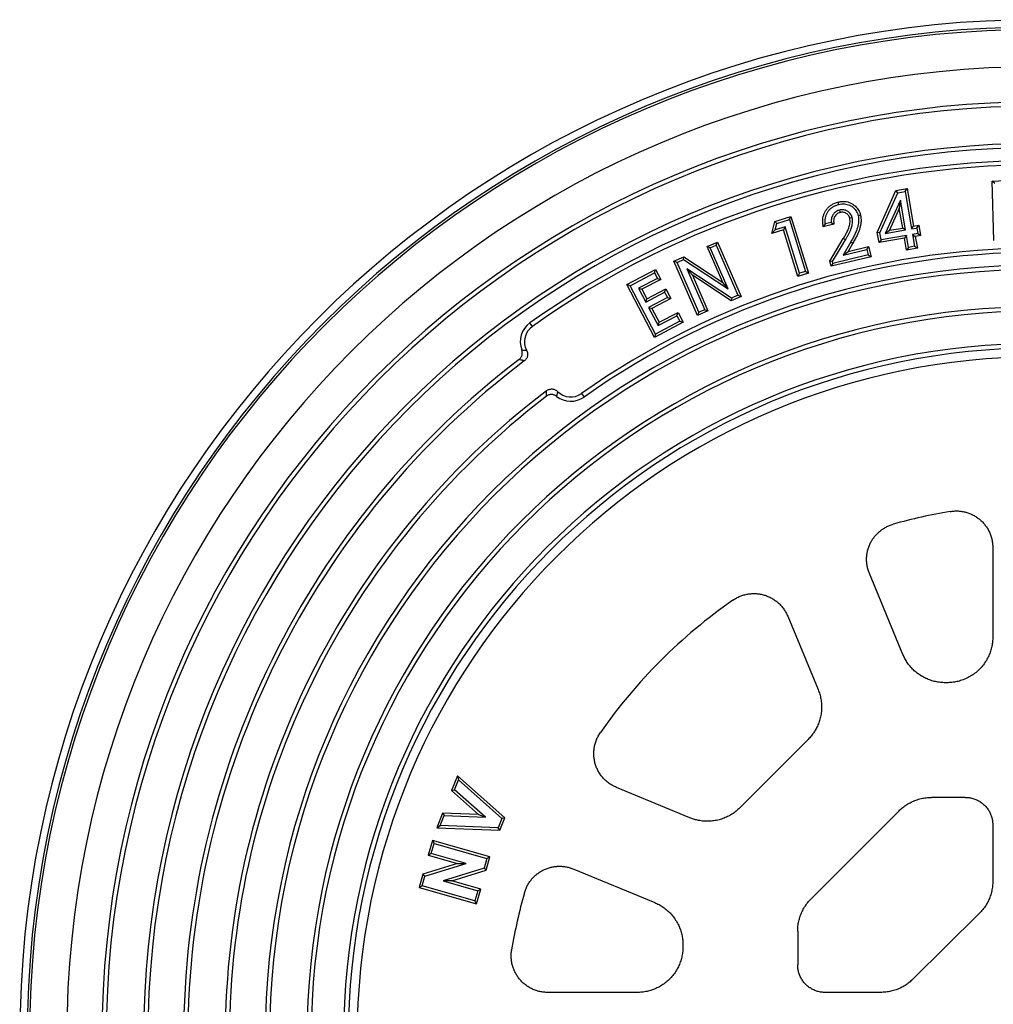
# Model space of a CAD drawing. Units: millimetres. Extents: x 10 to 410, y 10 to 287.
# Drawn here: x 198 to 233, y 148 to 184 of the extents above; entities that cross this region are included whole.
import ezdxf

# ---------------------------------------------------------------- set-up
doc = ezdxf.new("R2010")
doc.units = ezdxf.units.MM
doc.linetypes.add('SLD-Solid', pattern=[0])

msp = doc.modelspace()

# ---------------------------------------------------------------- linework, layer by layer
at = {"color": 7, "linetype": 'SLD-Solid', "lineweight": 25}
for p, q in [((229.679, 177.723), (230.081, 177.792)), ((230.008, 177.689), (230.081, 177.792)), ((230.081, 177.792), (230.317, 176.43)), ((233.17, 178.069), (233.657, 178.082)), ((233.262, 177.982), (233.17, 178.069)), ((233.23, 175.914), (233.17, 178.069)), ((229, 176.203), (229.679, 177.723)), ((229.092, 176.191), (229.741, 177.643)), ((229.741, 177.643), (229.679, 177.723)), ((229.741, 177.643), (230.008, 177.689)), ((230.008, 177.689), (230.244, 176.327)), ((229.839, 177.372), (229.288, 176.162)), ((229.8, 177.071), (229.44, 176.279)), ((229.839, 177.372), (229.8, 177.071)), ((229.923, 176.362), (229.8, 177.071)), ((230.026, 176.29), (229.839, 177.372)), ((225.281, 176.6), (225.866, 176.781)), ((225.807, 176.669), (225.866, 176.781)), ((225.866, 176.781), (226.502, 174.726)), ((228.089, 176.736), (228.002, 176.715)), ((225.168, 176.162), (225.281, 176.6)), ((225.355, 176.53), (225.281, 176.6)), ((225.295, 176.295), (225.355, 176.53)), ((225.651, 176.405), (225.295, 176.295)), ((225.355, 176.53), (225.807, 176.669)), ((225.651, 176.405), (225.592, 176.293)), ((226.173, 174.718), (225.651, 176.405)), ((225.807, 176.669), (226.391, 174.785)), ((227.113, 176.513), (227.039, 176.404)), ((227.427, 176.497), (227.039, 176.404)), ((227.328, 176.565), (227.113, 176.513)), ((227.328, 176.565), (227.427, 176.497)), ((229.44, 176.279), (229.923, 176.362)), ((230.026, 176.29), (229.923, 176.362)), ((230.244, 176.327), (230.317, 176.43)), ((230.244, 176.327), (230.432, 176.36)), ((230.317, 176.43), (230.505, 176.463)), ((230.432, 176.36), (230.505, 176.463)), ((230.432, 176.36), (230.466, 176.163)), ((230.505, 176.463), (230.569, 176.091)), ((225.295, 176.295), (225.168, 176.162)), ((225.592, 176.293), (225.168, 176.162)), ((226.114, 174.606), (225.592, 176.293)), ((227.276, 175.161), (227.766, 175.977)), ((227.843, 175.931), (227.766, 175.977)), ((229.092, 176.191), (229, 176.203)), ((229.064, 175.831), (229, 176.203)), ((229.987, 175.99), (229.064, 175.831)), ((229.137, 175.934), (229.092, 176.191)), ((230.06, 176.093), (229.137, 175.934)), ((229.288, 176.162), (230.026, 176.29)), ((229.288, 176.162), (229.44, 176.279)), ((230.06, 176.093), (229.987, 175.99)), ((230.062, 175.556), (229.987, 175.99)), ((230.135, 175.659), (230.06, 176.093)), ((230.466, 176.163), (230.278, 176.131)), ((230.278, 176.131), (230.353, 175.697)), ((230.278, 176.131), (230.381, 176.058)), ((230.569, 176.091), (230.381, 176.058)), ((230.381, 176.058), (230.456, 175.624)), ((230.466, 176.163), (230.569, 176.091)), ((222.818, 175.687), (223.194, 175.851)), ((222.935, 175.64), (222.818, 175.687)), ((223.386, 174.387), (222.818, 175.687)), ((222.935, 175.64), (223.148, 175.733)), ((223.588, 174.147), (222.935, 175.64)), ((223.148, 175.733), (223.194, 175.851)), ((223.148, 175.733), (223.939, 173.922)), ((223.194, 175.851), (224.057, 173.876)), ((227.372, 175.147), (227.843, 175.931)), ((228.037, 175.857), (227.758, 175.373)), ((228.114, 175.813), (227.939, 175.509)), ((227.939, 175.509), (228.685, 175.688)), ((228.037, 175.857), (228.114, 175.813)), ((228.619, 175.58), (228.685, 175.688)), ((228.685, 175.688), (228.774, 175.319)), ((229.137, 175.934), (229.064, 175.831)), ((230.135, 175.659), (230.062, 175.556)), ((230.456, 175.624), (230.062, 175.556)), ((230.353, 175.697), (230.135, 175.659)), ((230.353, 175.697), (230.456, 175.624)), ((221.611, 175.159), (221.971, 175.317)), ((221.962, 175.215), (221.971, 175.317)), ((221.971, 175.317), (223.386, 174.387)), ((228.774, 175.319), (227.322, 174.97)), ((228.666, 175.385), (227.388, 175.078)), ((227.758, 175.373), (228.619, 175.58)), ((227.758, 175.373), (227.939, 175.509)), ((228.619, 175.58), (228.666, 175.385)), ((228.666, 175.385), (228.774, 175.319)), ((221.728, 175.113), (221.611, 175.159)), ((222.474, 173.184), (221.611, 175.159)), ((221.728, 175.113), (221.962, 175.215)), ((222.52, 173.302), (221.728, 175.113)), ((221.962, 175.215), (223.588, 174.147)), ((227.372, 175.147), (227.276, 175.161)), ((227.322, 174.97), (227.276, 175.161)), ((227.388, 175.078), (227.322, 174.97)), ((227.388, 175.078), (227.372, 175.147)), ((219.902, 174.305), (220.947, 174.854)), ((220.022, 174.267), (220.91, 174.733)), ((221.014, 174.534), (220.33, 174.175)), ((220.91, 174.733), (220.947, 174.854)), ((220.91, 174.733), (221.014, 174.534)), ((220.947, 174.854), (221.135, 174.497)), ((221.014, 174.534), (221.135, 174.497)), ((222.082, 174.883), (222.732, 173.394)), ((222.082, 174.883), (222.284, 174.644)), ((223.704, 173.819), (222.082, 174.883)), ((222.284, 174.644), (222.85, 173.348)), ((223.696, 173.718), (222.284, 174.644)), ((226.502, 174.726), (226.114, 174.606)), ((226.173, 174.718), (226.114, 174.606)), ((226.391, 174.785), (226.173, 174.718)), ((226.391, 174.785), (226.502, 174.726)), ((220.022, 174.267), (219.902, 174.305)), ((220.907, 172.389), (219.902, 174.305)), ((220.945, 172.51), (220.022, 174.267)), ((221.135, 174.497), (220.451, 174.138)), ((223.588, 174.147), (223.386, 174.387)), ((220.33, 174.175), (220.595, 173.671)), ((220.33, 174.175), (220.451, 174.138)), ((220.451, 174.138), (220.633, 173.792)), ((220.595, 173.671), (221.279, 174.03)), ((220.633, 173.792), (221.316, 174.15)), ((221.379, 173.838), (220.696, 173.479)), ((221.279, 174.03), (221.316, 174.15)), ((221.279, 174.03), (221.379, 173.838)), ((221.316, 174.15), (221.5, 173.8)), ((221.379, 173.838), (221.5, 173.8)), ((224.057, 173.876), (223.696, 173.718)), ((223.704, 173.819), (223.696, 173.718)), ((223.939, 173.922), (223.704, 173.819)), ((223.939, 173.922), (224.057, 173.876)), ((220.595, 173.671), (220.633, 173.792)), ((220.696, 173.479), (221.044, 172.817)), ((220.696, 173.479), (220.816, 173.441)), ((221.5, 173.8), (220.816, 173.441)), ((220.816, 173.441), (221.081, 172.937)), ((221.044, 172.817), (221.727, 173.176)), ((221.081, 172.937), (221.765, 173.296)), ((221.727, 173.176), (221.765, 173.296)), ((221.727, 173.176), (221.832, 172.976)), ((221.765, 173.296), (221.953, 172.938)), ((222.85, 173.348), (222.474, 173.184)), ((222.52, 173.302), (222.474, 173.184)), ((222.732, 173.394), (222.52, 173.302)), ((222.732, 173.394), (222.85, 173.348)), ((216.475, 172.787), (216.385, 172.913)), ((221.953, 172.938), (220.907, 172.389)), ((221.832, 172.976), (220.945, 172.51)), ((221.044, 172.817), (221.081, 172.937)), ((221.832, 172.976), (221.953, 172.938)), ((220.945, 172.51), (220.907, 172.389)), ((217.39, 170.423), (217.355, 170.247)), ((218.262, 170.349), (218.352, 170.222)), ((233.194, 164.754), (233.194, 161.508)), ((229.93, 160.872), (228.712, 163.813)), ((225.747, 162.262), (226.851, 159.596)), ((231.531, 159.846), (231.466, 159.846)), ((226.49, 157.784), (224.005, 155.299)), ((213.759, 156.465), (213.544, 155.928)), ((213.65, 155.953), (213.794, 156.313)), ((215.477, 154.939), (213.759, 156.465)), ((213.759, 156.465), (213.794, 156.313)), ((213.794, 156.313), (215.371, 154.914)), ((213.544, 155.928), (213.65, 155.953)), ((214.771, 154.96), (213.65, 155.953)), ((222.193, 154.939), (219.528, 156.043)), ((213.544, 155.928), (214.524, 155.059)), ((232.196, 155.679), (230.966, 155.679)), ((213.218, 155.112), (213.003, 154.575)), ((213.133, 154.66), (213.277, 155.02)), ((214.524, 155.059), (213.218, 155.112)), ((213.218, 155.112), (213.277, 155.02)), ((213.277, 155.02), (214.771, 154.96)), ((214.524, 155.059), (214.771, 154.96)), ((215.371, 154.914), (215.236, 154.575)), ((215.295, 154.484), (215.477, 154.939)), ((215.477, 154.939), (215.371, 154.914)), ((229.79, 155.192), (226.598, 151.999)), ((213.003, 154.575), (213.133, 154.66)), ((213.003, 154.575), (215.295, 154.484)), ((215.236, 154.575), (213.133, 154.66)), ((215.295, 154.484), (215.236, 154.575)), ((233.194, 154.684), (233.194, 152.641)), ((212.848, 154.115), (212.696, 153.579)), ((212.806, 153.64), (212.91, 154.005)), ((214.936, 153.521), (212.848, 154.115)), ((212.848, 154.115), (212.91, 154.005)), ((212.91, 154.005), (214.825, 153.459)), ((212.696, 153.579), (212.806, 153.64)), ((212.696, 153.579), (213.753, 153.278)), ((214.066, 153.281), (212.806, 153.64)), ((214.825, 153.459), (214.725, 153.109)), ((214.798, 153.038), (214.936, 153.521)), ((214.936, 153.521), (214.825, 153.459)), ((213.753, 153.278), (212.499, 152.89)), ((212.572, 152.819), (214.066, 153.281)), ((214.725, 153.109), (213.235, 152.647)), ((213.753, 153.278), (214.066, 153.281)), ((214.798, 153.038), (214.725, 153.109)), ((217.976, 153.078), (220.918, 151.859)), ((212.499, 152.89), (212.362, 152.408)), ((212.472, 152.47), (212.572, 152.819)), ((212.499, 152.89), (212.572, 152.819)), ((213.548, 152.65), (214.798, 153.038)), ((212.362, 152.408), (212.472, 152.47)), ((212.362, 152.408), (214.449, 151.814)), ((214.388, 151.924), (212.472, 152.47)), ((213.548, 152.65), (213.235, 152.647)), ((213.235, 152.647), (214.492, 152.288)), ((214.602, 152.35), (213.548, 152.65)), ((214.492, 152.288), (214.388, 151.924)), ((214.449, 151.814), (214.602, 152.35)), ((214.602, 152.35), (214.492, 152.288)), ((214.449, 151.814), (214.388, 151.924)), ((232.703, 151.462), (230.289, 149.074)), ((226.111, 150.824), (226.111, 149.594)), ((221.944, 150.323), (221.944, 150.258)), ((220.281, 148.596), (217.035, 148.596)), ((229.122, 148.596), (227.106, 148.596))]:
    msp.add_line(p, q, dxfattribs=at)
at = {"color": 7, "linetype": 'SLD-Solid', "lineweight": 25, "flags": 128}
for points in [[(227.604, 177.217), (227.592, 177.266), (227.583, 177.304)], [(227.627, 177.012), (227.638, 176.963), (227.647, 176.925)], [(228.303, 176.82), (228.352, 176.832), (228.39, 176.842)]]:
    msp.add_lwpolyline(points, dxfattribs=at)
at = {"color": 7, "linetype": 'SLD-Solid', "lineweight": 25}
for centre, radius, start, end in [((234.861, 146.929), 37, 90, 270), ((234.861, 146.929), 36.733, 90, 270), ((234.861, 146.929), 36.647, 90, 270), ((234.861, 146.929), 35.293, 90, 270), ((234.861, 146.929), 34.017, 90, 270), ((234.861, 146.929), 33.861, 90, 270), ((234.861, 146.929), 32.505, 90, 270), ((234.861, 146.929), 32.35, 90, 270), ((234.861, 146.929), 31.883, 90, 125.4144), ((234.861, 146.929), 31.728, 90, 125.4144), ((234.861, 146.929), 28.705, 90, 125.3271), ((234.861, 146.929), 28.55, 90, 125.3271), ((234.861, 146.929), 28.083, 90, 270), ((234.861, 146.929), 27.928, 90, 270), ((234.861, 146.929), 26.572, 90, 270), ((234.861, 146.929), 26.417, 90, 270), ((216.868, 172.234), 0.833, 125.4144, 200.9914), ((216.868, 172.234), 0.678, 125.4144, 207.7002), ((234.861, 146.929), 25.239, 90, 270), ((234.861, 146.929), 25.072, 90, 270), ((234.861, 146.929), 24.75, 90, 270), ((234.861, 146.929), 31.05, 127.4244, 232.5756), ((234.861, 146.929), 30.895, 127.1983, 232.8017), ((234.861, 146.929), 29.539, 127.2214, 232.7786), ((234.861, 146.929), 29.383, 127.4725, 232.5275), ((217.87, 170.902), 0.833, 231.8275, 305.3271), ((217.87, 170.902), 0.678, 224.8803, 305.3271), ((234.861, 146.929), 19.406, 99.5432, 105.7939), ((234.861, 146.929), 19.406, 124.9041, 145.0959), ((234.861, 146.929), 19.406, 164.2061, 170.4568)]:
    msp.add_arc(centre, radius, start, end, dxfattribs=at)
for points, knots in [([(227.039, 176.404), (227.033, 176.44), (227.02, 176.512), (227.017, 176.622), (227.025, 176.732), (227.052, 176.839), (227.094, 176.941), (227.155, 177.041), (227.238, 177.133), (227.342, 177.211), (227.458, 177.269), (227.542, 177.293), (227.583, 177.304)], [0, 0, 0, 0, 0.093374, 0.186771, 0.280109, 0.37346, 0.466782, 0.560121, 0.670053, 0.779997, 0.889993, 1, 1, 1, 1]), ([(227.113, 176.513), (227.11, 176.55), (227.105, 176.621), (227.115, 176.728), (227.143, 176.831), (227.187, 176.926), (227.246, 177.012), (227.32, 177.084), (227.405, 177.143), (227.501, 177.189), (227.569, 177.208), (227.604, 177.217)], [0, 0, 0, 0, 0.1153772, 0.2273425, 0.3388984, 0.4487175, 0.5591407, 0.6670525, 0.7752659, 0.8857067, 1, 1, 1, 1]), ([(227.583, 177.304), (227.621, 177.312), (227.697, 177.328), (227.814, 177.329), (227.929, 177.311), (228.039, 177.272), (228.132, 177.217), (228.208, 177.152), (228.269, 177.085), (228.322, 177.01), (228.365, 176.929), (228.382, 176.871), (228.39, 176.842)], [0, 0, 0, 0, 0.111999, 0.224018, 0.335975, 0.447935, 0.559883, 0.647914, 0.735944, 0.82398, 0.911993, 1, 1, 1, 1]), ([(227.604, 177.217), (227.638, 177.224), (227.706, 177.238), (227.808, 177.239), (227.907, 177.224), (228, 177.191), (228.08, 177.143), (228.145, 177.088), (228.199, 177.03), (228.244, 176.966), (228.281, 176.896), (228.296, 176.846), (228.303, 176.82)], [0, 0, 0, 0, 0.1175, 0.22987, 0.340483, 0.450264, 0.560142, 0.647815, 0.736488, 0.824679, 0.909913, 1, 1, 1, 1]), ([(227.627, 177.012), (227.606, 177.006), (227.564, 176.994), (227.505, 176.963), (227.45, 176.92), (227.405, 176.868), (227.367, 176.805), (227.339, 176.731), (227.325, 176.647), (227.327, 176.592), (227.328, 176.565)], [0, 0, 0, 0, 0.108673, 0.222876, 0.342044, 0.459539, 0.570896, 0.718271, 0.862634, 1, 1, 1, 1]), ([(227.647, 176.925), (227.623, 176.917), (227.575, 176.903), (227.513, 176.858), (227.465, 176.8), (227.432, 176.73), (227.416, 176.654), (227.414, 176.575), (227.423, 176.523), (227.427, 176.497)], [0, 0, 0, 0, 0.139964, 0.279808, 0.419709, 0.559674, 0.706383, 0.853177, 1, 1, 1, 1]), ([(228.089, 176.736), (228.083, 176.755), (228.071, 176.796), (228.041, 176.857), (227.998, 176.912), (227.945, 176.958), (227.885, 176.993), (227.82, 177.016), (227.752, 177.026), (227.687, 177.024), (227.646, 177.016), (227.627, 177.012)], [0, 0, 0, 0, 0.0990819, 0.21633, 0.332693, 0.4483081, 0.5631471, 0.6792041, 0.7906411, 0.9033785, 1, 1, 1, 1]), ([(228.002, 176.715), (227.996, 176.736), (227.983, 176.777), (227.949, 176.833), (227.903, 176.878), (227.846, 176.913), (227.782, 176.933), (227.714, 176.938), (227.669, 176.929), (227.647, 176.925)], [0, 0, 0, 0, 0.140031, 0.280057, 0.419989, 0.560081, 0.70657, 0.853314, 1, 1, 1, 1]), ([(227.766, 175.977), (227.791, 176.02), (227.842, 176.104), (227.91, 176.236), (227.962, 176.352), (227.994, 176.455), (228.009, 176.541), (228.016, 176.629), (228.006, 176.686), (228.002, 176.715)], [0, 0, 0, 0, 0.186704, 0.373396, 0.560036, 0.670039, 0.78003, 0.890111, 1, 1, 1, 1]), ([(227.843, 175.931), (227.85, 175.944), (227.864, 175.967), (227.888, 176.008), (227.923, 176.069), (227.967, 176.151), (228.014, 176.248), (228.05, 176.335), (228.076, 176.419), (228.093, 176.495), (228.102, 176.575), (228.103, 176.656), (228.093, 176.709), (228.089, 176.736)], [0, 0, 0, 0, 0.0512689, 0.0920314, 0.1654237, 0.297183, 0.4161356, 0.5385634, 0.6284222, 0.7197484, 0.8110323, 0.9074817, 1, 1, 1, 1]), ([(228.303, 176.82), (228.31, 176.784), (228.323, 176.712), (228.321, 176.601), (228.307, 176.491), (228.282, 176.38), (228.24, 176.26), (228.184, 176.131), (228.115, 175.993), (228.063, 175.903), (228.037, 175.857)], [0, 0, 0, 0, 0.106307, 0.213678, 0.323719, 0.433585, 0.546104, 0.69458, 0.846517, 1, 1, 1, 1]), ([(228.39, 176.842), (228.397, 176.801), (228.412, 176.721), (228.411, 176.598), (228.395, 176.477), (228.368, 176.358), (228.325, 176.23), (228.266, 176.095), (228.194, 175.952), (228.141, 175.859), (228.114, 175.813)], [0, 0, 0, 0, 0.111929, 0.223899, 0.335898, 0.447897, 0.559918, 0.706588, 0.853292, 1, 1, 1, 1]), ([(215.991, 171.587), (216.004, 171.598), (216.029, 171.619), (216.059, 171.657), (216.084, 171.698), (216.101, 171.744), (216.11, 171.792), (216.111, 171.841), (216.105, 171.889), (216.095, 171.92), (216.09, 171.936)], [0, 0, 0, 0, 0.125902, 0.249774, 0.374879, 0.499316, 0.623725, 0.749227, 0.873438, 1, 1, 1, 1]), ([(216.09, 171.936), (216.122, 171.931), (216.181, 171.924), (216.241, 171.921), (216.267, 171.919)], [0, 0, 0, 0, 0.560029, 1, 1, 1, 1]), ([(216.267, 171.919), (216.275, 171.903), (216.29, 171.871), (216.302, 171.818), (216.306, 171.765), (216.299, 171.712), (216.283, 171.661), (216.257, 171.615), (216.224, 171.572), (216.196, 171.549), (216.183, 171.538)], [0, 0, 0, 0, 0.126335, 0.249959, 0.375248, 0.499581, 0.623867, 0.749581, 0.873388, 1, 1, 1, 1]), ([(216.183, 171.538), (216.146, 171.547), (216.081, 171.562), (216.019, 171.58), (215.991, 171.587)], [0, 0, 0, 0, 0.5599741, 1, 1, 1, 1]), ([(216.984, 170.249), (216.985, 170.286), (216.986, 170.353), (216.991, 170.421), (216.993, 170.451)], [0, 0, 0, 0, 0.559997, 1, 1, 1, 1]), ([(217.355, 170.247), (217.341, 170.256), (217.314, 170.276), (217.268, 170.297), (217.22, 170.31), (217.17, 170.314), (217.12, 170.311), (217.072, 170.298), (217.026, 170.278), (216.998, 170.259), (216.984, 170.249)], [0, 0, 0, 0, 0.126099, 0.249918, 0.375098, 0.499552, 0.623963, 0.749581, 0.873581, 1, 1, 1, 1]), ([(216.993, 170.451), (217.008, 170.461), (217.038, 170.482), (217.089, 170.503), (217.142, 170.515), (217.196, 170.516), (217.25, 170.507), (217.301, 170.488), (217.349, 170.46), (217.376, 170.436), (217.39, 170.423)], [0, 0, 0, 0, 0.126335, 0.249963, 0.37531, 0.499562, 0.623798, 0.749486, 0.873185, 1, 1, 1, 1]), ([(231.643, 166.066), (231.691, 166.072), (231.786, 166.085), (231.931, 166.085), (232.075, 166.071), (232.217, 166.04), (232.354, 165.994), (232.485, 165.934), (232.609, 165.86), (232.725, 165.773), (232.83, 165.673), (232.924, 165.563), (233.005, 165.444), (233.073, 165.316), (233.127, 165.182), (233.165, 165.042), (233.189, 164.899), (233.192, 164.803), (233.194, 164.754)], [0, 0, 0, 0, 0.062432, 0.124844, 0.187464, 0.250089, 0.312424, 0.374774, 0.437263, 0.499783, 0.562361, 0.624988, 0.687275, 0.749624, 0.81215, 0.87475, 0.937345, 1, 1, 1, 1]), ([(228.712, 163.813), (228.695, 163.857), (228.662, 163.944), (228.63, 164.081), (228.612, 164.221), (228.608, 164.361), (228.62, 164.501), (228.646, 164.639), (228.686, 164.774), (228.741, 164.903), (228.809, 165.027), (228.889, 165.142), (228.981, 165.248), (229.084, 165.343), (229.197, 165.428), (229.318, 165.5), (229.445, 165.56), (229.534, 165.588), (229.579, 165.602)], [0, 0, 0, 0, 0.062453, 0.12489, 0.187531, 0.250179, 0.312497, 0.374836, 0.437398, 0.499994, 0.562549, 0.625149, 0.687457, 0.749826, 0.812433, 0.875113, 0.937529, 1, 1, 1, 1]), ([(223.757, 162.844), (223.798, 162.871), (223.881, 162.925), (224.016, 162.988), (224.157, 163.036), (224.302, 163.069), (224.45, 163.085), (224.599, 163.084), (224.746, 163.067), (224.891, 163.033), (225.032, 162.984), (225.166, 162.919), (225.291, 162.839), (225.407, 162.746), (225.512, 162.641), (225.605, 162.524), (225.685, 162.398), (225.726, 162.307), (225.747, 162.262)], [0, 0, 0, 0, 0.062416, 0.124809, 0.18741, 0.250012, 0.312384, 0.374767, 0.437178, 0.499618, 0.562195, 0.624822, 0.687166, 0.749573, 0.811976, 0.874457, 0.937198, 1, 1, 1, 1]), ([(233.194, 161.508), (233.192, 161.452), (233.189, 161.338), (233.161, 161.166), (233.116, 160.992), (233.049, 160.82), (232.962, 160.653), (232.855, 160.495), (232.729, 160.349), (232.586, 160.217), (232.426, 160.101), (232.253, 160.005), (232.073, 159.932), (231.891, 159.881), (231.71, 159.851), (231.59, 159.847), (231.531, 159.846)], [0, 0, 0, 0, 0.064413, 0.131177, 0.200042, 0.270699, 0.342777, 0.415854, 0.489477, 0.563168, 0.639916, 0.715683, 0.789975, 0.862358, 0.932463, 1, 1, 1, 1]), ([(231.466, 159.846), (231.408, 159.847), (231.29, 159.851), (231.112, 159.881), (230.935, 159.929), (230.763, 159.998), (230.597, 160.086), (230.445, 160.191), (230.309, 160.31), (230.19, 160.438), (230.087, 160.576), (229.998, 160.72), (229.953, 160.822), (229.93, 160.872)], [0, 0, 0, 0, 0.089426, 0.181189, 0.274838, 0.369856, 0.465681, 0.561721, 0.651937, 0.741316, 0.829395, 0.915748, 1, 1, 1, 1]), ([(226.851, 159.596), (226.871, 159.542), (226.913, 159.431), (226.954, 159.256), (226.977, 159.074), (226.979, 158.888), (226.961, 158.701), (226.922, 158.521), (226.865, 158.35), (226.792, 158.191), (226.704, 158.042), (226.605, 157.905), (226.528, 157.824), (226.49, 157.784)], [0, 0, 0, 0, 0.089426, 0.181189, 0.274838, 0.369855, 0.465682, 0.56172, 0.651936, 0.741314, 0.829395, 0.915748, 1, 1, 1, 1]), ([(219.528, 156.043), (219.483, 156.063), (219.392, 156.104), (219.267, 156.184), (219.15, 156.276), (219.044, 156.381), (218.951, 156.497), (218.871, 156.623), (218.806, 156.756), (218.757, 156.897), (218.723, 157.042), (218.705, 157.19), (218.705, 157.338), (218.721, 157.486), (218.753, 157.631), (218.801, 157.772), (218.864, 157.908), (218.919, 157.991), (218.946, 158.033)], [0, 0, 0, 0, 0.062415, 0.124807, 0.187411, 0.250012, 0.312383, 0.374767, 0.437178, 0.499619, 0.562196, 0.624822, 0.687164, 0.749574, 0.811977, 0.874457, 0.937198, 1, 1, 1, 1]), ([(229.79, 155.192), (229.834, 155.233), (229.922, 155.316), (230.071, 155.421), (230.232, 155.512), (230.405, 155.585), (230.588, 155.639), (230.776, 155.673), (230.903, 155.677), (230.966, 155.679)], [0, 0, 0, 0, 0.137804, 0.277739, 0.419009, 0.56077, 0.708863, 0.85558, 1, 1, 1, 1]), ([(232.196, 155.679), (232.241, 155.677), (232.333, 155.674), (232.472, 155.644), (232.611, 155.593), (232.743, 155.521), (232.865, 155.428), (232.969, 155.32), (233.054, 155.2), (233.118, 155.074), (233.163, 154.943), (233.189, 154.813), (233.192, 154.726), (233.194, 154.684)], [0, 0, 0, 0, 0.086622, 0.177234, 0.271164, 0.367549, 0.465383, 0.56357, 0.655477, 0.745813, 0.833776, 0.918681, 1, 1, 1, 1]), ([(224.005, 155.299), (223.961, 155.258), (223.873, 155.175), (223.724, 155.07), (223.563, 154.979), (223.39, 154.906), (223.208, 154.852), (223.019, 154.818), (222.893, 154.814), (222.83, 154.812)], [0, 0, 0, 0, 0.137868, 0.277848, 0.419136, 0.560893, 0.708962, 0.855636, 1, 1, 1, 1]), ([(222.83, 154.812), (222.769, 154.814), (222.647, 154.818), (222.479, 154.847), (222.327, 154.887), (222.238, 154.922), (222.193, 154.939)], [0, 0, 0, 0, 0.279317, 0.560023, 0.780502, 1, 1, 1, 1]), ([(216.188, 152.211), (216.202, 152.255), (216.23, 152.344), (216.29, 152.472), (216.362, 152.593), (216.446, 152.705), (216.542, 152.808), (216.648, 152.9), (216.763, 152.981), (216.886, 153.049), (217.016, 153.103), (217.15, 153.144), (217.288, 153.17), (217.428, 153.181), (217.569, 153.178), (217.708, 153.159), (217.845, 153.127), (217.933, 153.094), (217.976, 153.078)], [0, 0, 0, 0, 0.062453, 0.124891, 0.187531, 0.250179, 0.312498, 0.374835, 0.437399, 0.499994, 0.562549, 0.625151, 0.687456, 0.749826, 0.812434, 0.875113, 0.937528, 1, 1, 1, 1]), ([(233.194, 152.641), (233.192, 152.581), (233.188, 152.459), (233.157, 152.278), (233.107, 152.099), (233.036, 151.924), (232.944, 151.757), (232.834, 151.6), (232.746, 151.507), (232.703, 151.462)], [0, 0, 0, 0, 0.138168, 0.278343, 0.419723, 0.561469, 0.70942, 0.855897, 1, 1, 1, 1]), ([(220.918, 151.859), (220.971, 151.835), (221.079, 151.787), (221.231, 151.691), (221.376, 151.579), (221.51, 151.449), (221.628, 151.304), (221.728, 151.149), (221.809, 150.988), (221.87, 150.824), (221.913, 150.657), (221.939, 150.49), (221.942, 150.378), (221.944, 150.323)], [0, 0, 0, 0, 0.089426, 0.18119, 0.274838, 0.369855, 0.465683, 0.561722, 0.651937, 0.741316, 0.829396, 0.915748, 1, 1, 1, 1]), ([(226.111, 150.824), (226.112, 150.884), (226.116, 151.004), (226.147, 151.185), (226.197, 151.362), (226.267, 151.536), (226.358, 151.703), (226.468, 151.861), (226.555, 151.953), (226.598, 151.999)], [0, 0, 0, 0, 0.137804, 0.277739, 0.419007, 0.560769, 0.708863, 0.855579, 1, 1, 1, 1]), ([(221.944, 150.258), (221.942, 150.202), (221.939, 150.088), (221.911, 149.916), (221.866, 149.742), (221.799, 149.57), (221.712, 149.403), (221.605, 149.245), (221.479, 149.099), (221.336, 148.967), (221.176, 148.851), (221.003, 148.755), (220.823, 148.682), (220.641, 148.631), (220.46, 148.601), (220.34, 148.597), (220.281, 148.596)], [0, 0, 0, 0, 0.064411, 0.131176, 0.200042, 0.270698, 0.342775, 0.415853, 0.489476, 0.563167, 0.639916, 0.715683, 0.789974, 0.862357, 0.932464, 1, 1, 1, 1]), ([(217.035, 148.596), (216.987, 148.597), (216.891, 148.6), (216.748, 148.624), (216.609, 148.663), (216.474, 148.716), (216.346, 148.784), (216.227, 148.865), (216.117, 148.959), (216.017, 149.064), (215.93, 149.179), (215.856, 149.304), (215.795, 149.435), (215.75, 149.572), (215.719, 149.713), (215.704, 149.858), (215.704, 150.003), (215.717, 150.098), (215.724, 150.146)], [0, 0, 0, 0, 0.062431, 0.124843, 0.187463, 0.250088, 0.312422, 0.374774, 0.437261, 0.499781, 0.562359, 0.624987, 0.687273, 0.749623, 0.812148, 0.874749, 0.937344, 1, 1, 1, 1]), ([(227.106, 148.596), (227.061, 148.597), (226.968, 148.601), (226.83, 148.631), (226.692, 148.681), (226.56, 148.754), (226.439, 148.847), (226.335, 148.956), (226.25, 149.076), (226.186, 149.203), (226.142, 149.333), (226.115, 149.464), (226.112, 149.551), (226.111, 149.594)], [0, 0, 0, 0, 0.086358, 0.176719, 0.270429, 0.366656, 0.464411, 0.562611, 0.654614, 0.745116, 0.833287, 0.918434, 1, 1, 1, 1]), ([(230.289, 149.074), (230.245, 149.033), (230.157, 148.952), (230.009, 148.848), (229.85, 148.759), (229.678, 148.687), (229.497, 148.635), (229.31, 148.602), (229.184, 148.598), (229.122, 148.596)], [0, 0, 0, 0, 0.137565, 0.277265, 0.418353, 0.560033, 0.708187, 0.855144, 1, 1, 1, 1])]:
    msp.add_open_spline(points, degree=3, knots=knots, dxfattribs=at)

doc.saveas('drawing.dxf')
